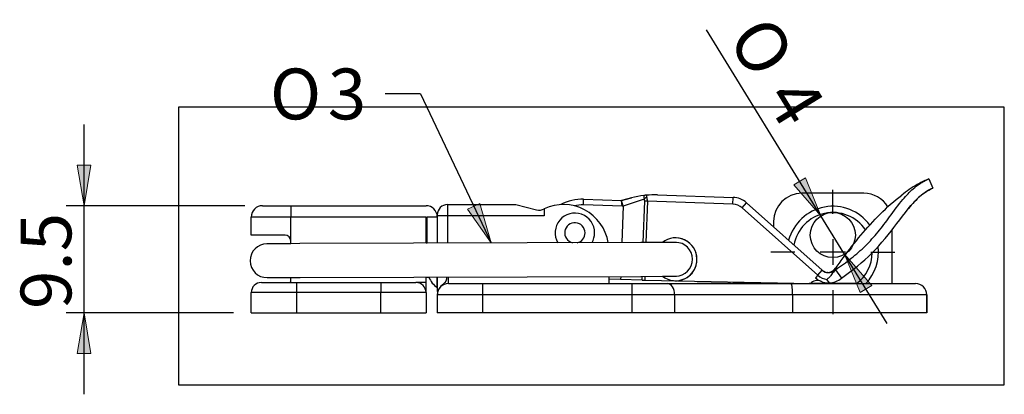
# Model space of a CAD drawing. Units: inches. Extents: x -44 to 49, y 2 to 125.
# Drawn here: x -40 to 47, y 2 to 35 of the extents above; entities that cross this region are included whole.
import ezdxf
from ezdxf.enums import TextEntityAlignment as Align
from ezdxf.lldxf.tags import DXFTag
from ezdxf.xclip import XClip

# ---------------------------------------------------------------- set-up
doc = ezdxf.new("R2010")
doc.units = ezdxf.units.IN
doc.header["$XCLIPFRAME"] = 2
for name, color, linetype in [('BCDW660104', 7, 'Continuous'), ('BCSA661058', 7, 'Continuous'), ('BCSA661069', 7, 'Continuous'), ('CS-661', 7, 'Continuous'), ('CS-663', 7, 'Continuous'), ('CS-664', 7, 'Continuous'), ('Default', 7, 'Continuous'), ('DV1_Default', 7, 'Continuous')]:
    doc.layers.add(name, color=color, linetype=linetype)
doc.styles.add('SEACAD_arial_ttf', font='arial.ttf', dxfattribs={"height": 0.2})
doc.styles.add('SEACAD_semeca1_ttf', font='semeca1.ttf', dxfattribs={"height": 0.2})
tags = doc.linetypes.add('CENTER2', pattern=[1.125, 0.75, -0.125, 0.125, -0.125]).pattern_tags.tags
tags[10:11] = [DXFTag(74, 4), DXFTag(75, 0), DXFTag(340, '0'), DXFTag(46, 1.0), DXFTag(50, 0.0), DXFTag(44, 0.0), DXFTag(45, 0.0)]
tags[8:9] = [DXFTag(74, 4), DXFTag(75, 0), DXFTag(340, '0'), DXFTag(46, 1.0), DXFTag(50, 0.0), DXFTag(44, 0.0), DXFTag(45, 0.0)]
tags[6:7] = [DXFTag(74, 4), DXFTag(75, 0), DXFTag(340, '0'), DXFTag(46, 1.0), DXFTag(50, 0.0), DXFTag(44, 0.0), DXFTag(45, 0.0)]
tags[4:5] = [DXFTag(74, 4), DXFTag(75, 0), DXFTag(340, '0'), DXFTag(46, 1.0), DXFTag(50, 0.0), DXFTag(44, 0.0), DXFTag(45, 0.0)]
tags = doc.linetypes.add('HIDDEN2', pattern=[0.1875, 0.125, -0.0625]).pattern_tags.tags
tags[6:7] = [DXFTag(74, 4), DXFTag(75, 0), DXFTag(340, '0'), DXFTag(46, 1.0), DXFTag(50, 0.0), DXFTag(44, 0.0), DXFTag(45, 0.0)]
tags[4:5] = [DXFTag(74, 4), DXFTag(75, 0), DXFTag(340, '0'), DXFTag(46, 1.0), DXFTag(50, 0.0), DXFTag(44, 0.0), DXFTag(45, 0.0)]

# ---------------------------------------------------------------- blocks, each defined once
blk = doc.blocks.new('SEANNOT_GROUP4')
at = {"layer": 'Default', "color": 7, "linetype": 'CENTER2', "ltscale": 25.4}
for p, q in [((167.253, 56.039), (167.253, 58.164)), ((167.253, 53.789), (167.253, 51.539)), ((163.878, 52.664), (161.753, 52.664)), ((168.378, 52.664), (166.128, 52.664)), ((170.628, 52.664), (172.753, 52.664)), ((167.253, 49.289), (167.253, 47.164))]:
    blk.add_line(p, q, dxfattribs=at)
blk = doc.blocks.new('SEANNOT_GROUP5')
at = {"layer": 'Default', "linetype": 'Continuous', "ltscale": 25.4}
blk.add_hatch(color=136, dxfattribs=at).paths.add_polyline_path([(134.874, 56.457), (136.959, 53.462), (135.958, 56.971)])
at = {"layer": 'Default', "color": 7, "linetype": 'Continuous', "ltscale": 25.4}
blk.add_line((130.697, 66.66), (127.571, 66.66), dxfattribs=at)
blk.add_lwpolyline([(130.697, 66.66), (136.959, 53.462)], dxfattribs=at)
at = {"layer": 'Default', "color": 136, "linetype": 'Continuous', "lineweight": 20, "ltscale": 25.4}
blk.add_lwpolyline([(134.874, 56.457), (136.959, 53.462), (135.958, 56.971), (134.874, 56.457)], close=True, dxfattribs=at)
at = {"layer": 'Default', "color": 7, "linetype": 'Continuous', "ltscale": 25.4}
for s, style, p in [('O', 'SEACAD_semeca1_ttf', (117.342, 68.91)), ('3', 'SEACAD_arial_ttf', (122.474, 68.91))]:
    blk.add_text(s, height=4.5, dxfattribs=dict(at, style=style)).set_placement(p, align=Align.TOP_LEFT)
blk = doc.blocks.new('SE')
at = {"layer": 'BCDW660104', "color": 7, "linetype": 'Continuous', "ltscale": 25.4}
for radius, start, end in [(1.75, 0, 210.2497), (0.9, 0, 257.02599), (0.9, 283.37401, 0), (1.75, 330.15031, 0)]:
    blk.add_arc((144.383, 54.364), radius, start, end, dxfattribs=at)
at = {"layer": 'BCSA661058', "color": 7, "linetype": 'Continuous', "ltscale": 25.4}
for p, q in [((116.684, 56.764), (119.184, 56.764)), ((119.184, 56.764), (131.184, 56.764)), ((119.184, 56.764), (119.184, 55.764)), ((115.684, 54.164), (115.684, 55.764)), ((119.184, 55.764), (115.684, 55.764)), ((119.184, 53.664), (119.184, 55.764)), ((131.184, 55.764), (119.184, 55.764)), ((131.184, 55.764), (131.284, 55.764)), ((131.184, 53.442), (131.184, 55.764)), ((131.284, 53.442), (131.284, 55.764)), ((132.183, 55.764), (131.284, 55.764)), ((118.684, 54.164), (115.684, 54.164)), ((119.184, 53.4), (119.184, 53.664)), ((116.584, 49.964), (119.684, 49.964)), ((119.184, 49.986), (119.184, 50.4)), ((119.684, 49.964), (119.684, 49.064)), ((119.684, 49.964), (127.184, 49.964)), ((127.184, 49.964), (127.184, 49.064)), ((127.184, 49.964), (130.284, 49.964)), ((131.184, 49.964), (130.284, 49.964)), ((131.184, 49.964), (131.184, 50.442)), ((131.184, 49.064), (131.184, 49.964)), ((132.184, 49.505), (132.184, 50.445)), ((115.684, 47.264), (115.684, 49.064)), ((119.684, 49.064), (115.684, 49.064)), ((119.684, 49.064), (119.684, 47.264)), ((127.184, 49.064), (119.684, 49.064)), ((127.184, 47.264), (127.184, 49.064)), ((131.184, 49.064), (127.184, 49.064)), ((131.184, 49.064), (131.184, 47.264)), ((115.684, 47.264), (119.684, 47.264)), ((119.684, 47.264), (127.184, 47.264)), ((127.184, 47.264), (131.184, 47.264))]:
    blk.add_line(p, q, dxfattribs=at)
for centre, radius, start, end in [((116.684, 55.764), 1, 90, 180), ((131.184, 55.764), 1, 1.78113, 90), ((118.684, 53.664), 0.5, 0, 90), ((116.584, 49.064), 0.9, 90, 180), ((130.284, 49.064), 0.9, 0, 90)]:
    blk.add_arc(centre, radius, start, end, dxfattribs=at)
for points in [[(119.184, 49.986), (119.184, 49.97), (119.153, 49.964), (119.096, 49.964)], [(131.434, 50.442), (131.584, 50.065), (131.841, 49.733), (132.184, 49.505)]]:
    blk.add_open_spline(points, degree=3, dxfattribs=at)
at = {"layer": 'BCSA661069', "color": 7, "linetype": 'Continuous', "ltscale": 25.4}
for p, q in [((170.003, 57.864), (164.503, 57.864)), ((162.003, 55.364), (162.003, 54.889)), ((172.503, 49.864), (172.503, 54.621)), ((162.003, 49.937), (162.003, 49.864))]:
    blk.add_line(p, q, dxfattribs=at)
for centre, radius, start, end in [((164.503, 55.364), 2.5, 90, 180), ((170.003, 55.364), 2.5, 31.41233, 90), ((167.253, 52.664), 4.05, 35.96569, 165.19549), ((167.253, 52.664), 3.5, 34.01448, 169.88122), ((167.253, 52.664), 3.5, 306.8699, 358.9582), ((167.253, 52.664), 4.05, 316.2623, 6.87863), ((167.253, 52.664), 4.05, 223.21563, 223.7377)]:
    blk.add_arc(centre, radius, start, end, dxfattribs=at)
at = {"layer": 'CS-661', "color": 7, "linetype": 'Continuous', "ltscale": 25.4}
for p, q in [((175.761, 59.142), (176.111, 58.313)), ((151.718, 57.723), (158.41, 57.501)), ((151.718, 57.723), (151.718, 57.723)), ((145.143, 56.83), (145.16, 57.34)), ((148.584, 56.716), (145.143, 56.83)), ((145.16, 57.34), (145.16, 57.34)), ((145.16, 57.34), (148.526, 57.228)), ((148.527, 57.229), (148.526, 57.228)), ((148.526, 57.228), (148.527, 57.229)), ((148.584, 56.716), (148.526, 57.228)), ((149.409, 57.462), (148.527, 57.229)), ((148.527, 57.229), (149.409, 57.462)), ((148.657, 56.735), (148.527, 57.229)), ((150.533, 57.348), (148.657, 56.735)), ((149.409, 57.462), (149.409, 57.462)), ((150.451, 53.509), (150.572, 57.16)), ((150.81, 57.152), (150.572, 57.16)), ((150.81, 57.152), (150.689, 53.51)), ((158.391, 56.901), (150.81, 57.152)), ((158.391, 56.901), (158.41, 57.501)), ((159.212, 56.572), (159.611, 57.02)), ((159.611, 57.02), (166.315, 51.047)), ((148.657, 56.735), (148.55, 53.502)), ((148.657, 56.735), (148.584, 56.716)), ((165.916, 50.599), (159.212, 56.572)), ((165.916, 50.599), (166.315, 51.047)), ((167.346, 50.985), (167.439, 51.047)), ((167.439, 51.047), (167.503, 51.1)), ((167.503, 51.1), (168.014, 50.361)), ((148.441, 50.227), (147.383, 50.262)), ((148.45, 50.502), (148.441, 50.227)), ((150.34, 50.164), (148.441, 50.227)), ((150.34, 50.164), (150.352, 50.508)), ((150.34, 50.164), (150.425, 50.161)), ((150.425, 50.161), (150.578, 50.158)), ((150.589, 50.509), (150.578, 50.158)), ((150.578, 50.158), (165.267, 49.873)), ((165.916, 50.599), (165.717, 50.375)), ((166.946, 49.927), (166.731, 50.234))]:
    blk.add_line(p, q, dxfattribs=at)
for centre, radius, start, end in [((181.463, 47.371), 13.126, 120.79163, 128.11365), ((179.452, 50.282), 9.596, 113.41335, 119.3897), ((151.453, 49.727), 8, 96.80051, 104.79918), ((151.453, 49.727), 8, 96.80069, 104.79931), ((151.67, 57.605), 1.166, 176.78483, 192.75465), ((151.453, 49.728), 8, 95.22619, 96.80068), ((151.453, 49.727), 8, 95.22617, 96.80052), ((151.453, 49.732), 7.995, 88.09797, 95.2282), ((151.453, 49.732), 7.995, 88.09797, 95.22823), ((148.75, 57.06), 2.073, 12.99463, 17.79536), ((145.03, 53.442), 3.9, 88.1, 118.87967), ((145.03, 53.442), 3.9, 88.1, 118.87946), ((145.03, 53.442), 3.39, 88.1, 102.24982), ((150.195, 57.179), 0.377, 357.21671, 26.6687), ((149.573, 57.212), 1.238, 357.25665, 14.72621), ((158.347, 55.602), 1.3, 48.30088, 88.1), ((158.347, 55.602), 1.9, 48.30088, 88.1), ((153.31, 52.019), 1.9, 0, 128.06346), ((153.31, 52.019), 1.9, 0, 88.1), ((153.31, 52.019), 1.9, 0, 88.1), ((153.31, 52.019), 1.9, 0, 88.1), ((153.31, 52.019), 1.9, 232.33616, 0), ((153.31, 52.019), 1.9, 268.1, 0), ((153.31, 52.019), 1.9, 268.1, 0), ((153.31, 52.019), 1.9, 268.1, 0), ((166.871, 51.679), 0.841, 228.69241, 270.45547), ((166.818, 51.61), 0.755, 230.38296, 235.98828), ((166.813, 51.682), 0.828, 261.27004, 326.87996), ((166.871, 51.679), 0.841, 270.45547, 304.4162), ((165.864, 49.345), 0.796, 66.13735, 138.3996), ((166.896, 51.699), 1.773, 228.30088, 246.42865), ((166.904, 51.709), 1.485, 228.33903, 263.34135), ((166.896, 51.699), 1.773, 246.42865, 271.60278), ((166.909, 51.546), 1.62, 271.28883, 312.99133)]:
    blk.add_arc(centre, radius, start, end, dxfattribs=at)
blk.add_ellipse((150.764, 57.34), major_axis=(0.257, 0.155), ratio=0.552862, start_param=1.225368, end_param=2.274942, dxfattribs=at)
for points, knots in [([(167.503, 51.1), (167.738, 51.262), (168.206, 51.584), (169.113, 52.266), (170.173, 53.197), (171.301, 54.446), (172.376, 55.868), (173.363, 57.239), (174.437, 58.384), (175.257, 58.912), (175.626, 59.084), (175.744, 59.135), (175.755, 59.14), (175.761, 59.142)], [0, 0, 0, 0, 0.060199, 0.120083, 0.238373, 0.356697, 0.479133, 0.62843, 0.741353, 0.874264, 0.937563, 0.969454, 1, 1, 1, 1]), ([(167.492, 51.202), (167.603, 51.345), (167.701, 51.502), (167.931, 51.821), (168.055, 51.992), (168.685, 52.842), (169.205, 53.507), (170.838, 55.447), (172.013, 56.672), (173.362, 57.698)], [0.1335887, 0.1335887, 0.1335887, 0.1335887, 0.1875, 0.1875, 0.25, 0.25, 0.5, 0.5, 1, 1, 1, 1]), ([(168.014, 50.361), (168.984, 51.03), (169.915, 51.763), (171.547, 53.392), (172.261, 54.292), (173.603, 56.075), (174.27, 56.974), (175.567, 58.121), (176.111, 58.313), (176.111, 58.313)], [0, 0, 0, 0, 0.25, 0.25, 0.5, 0.5, 0.75, 0.75, 1, 1, 1, 1]), ([(176.006, 58.267), (175.959, 58.246), (175.896, 58.215), (175.618, 58.067), (175.316, 57.88), (174.653, 57.309), (174.297, 56.928), (173.937, 56.495), (173.919, 56.474), (173.902, 56.453)], [0.0749808, 0.0749808, 0.0749808, 0.0749808, 0.125, 0.125, 0.25, 0.25, 0.375, 0.375, 0.3813487, 0.3813487, 0.3813487, 0.3813487]), ([(167.439, 51.047), (167.396, 51.012), (167.355, 50.955), (167.311, 50.892), (167.247, 50.803), (167.172, 50.699), (167.086, 50.594), (167.019, 50.513), (166.944, 50.43), (166.863, 50.352), (166.83, 50.32), (166.796, 50.289), (166.762, 50.259), (166.754, 50.252), (166.746, 50.246), (166.738, 50.239), (166.736, 50.237), (166.734, 50.235), (166.731, 50.234)], [0, 0, 0, 0, 0.242445, 0.242445, 0.242445, 0.591136, 0.591136, 0.591136, 0.860924, 0.860924, 0.860924, 0.96879, 0.96879, 0.96879, 0.993542, 0.993542, 0.993542, 1, 1, 1, 1]), ([(167.544, 51.281), (167.544, 51.28), (167.54, 51.275), (167.531, 51.264), (167.52, 51.249), (167.509, 51.234), (167.501, 51.224), (167.497, 51.22)], [0, 0, 0, 0, 0.0096887, 0.0654359, 0.114272, 0.1561811, 0.1879165, 0.1879165, 0.1879165, 0.1879165])]:
    blk.add_open_spline(points, degree=3, knots=knots, dxfattribs=at)
for points in [[(175.761, 59.142), (175.735, 59.132), (175.71, 59.122), (175.641, 59.089)], [(166.535, 50.91), (166.455, 50.943), (166.381, 50.989), (166.315, 51.047)], [(166.396, 50.985), (166.486, 50.924), (166.589, 50.882), (166.696, 50.862)], [(166.795, 50.851), (166.756, 50.853), (166.718, 50.858), (166.68, 50.866)], [(166.254, 50.06), (166.219, 50.075), (166.184, 50.092), (166.149, 50.11)]]:
    blk.add_open_spline(points, degree=3, dxfattribs=at)
at = {"layer": 'CS-663', "color": 7, "linetype": 'Continuous', "ltscale": 25.4}
for p, q in [((133.083, 56.864), (139.132, 56.864)), ((133.083, 56.864), (133.083, 55.864)), ((139.132, 56.864), (139.132, 56.859)), ((139.132, 56.859), (139.152, 56.859)), ((139.152, 56.859), (140.992, 56.406)), ((132.183, 55.9), (132.183, 55.964)), ((132.183, 55.864), (132.184, 55.964)), ((132.184, 55.964), (132.183, 55.9)), ((132.183, 55.9), (132.183, 55.864)), ((141.662, 56.475), (141.662, 55.864)), ((132.183, 55.864), (132.183, 53.445)), ((133.083, 55.864), (132.183, 55.864)), ((141.662, 55.864), (133.083, 55.864)), ((133.083, 55.864), (133.083, 53.448)), ((133.183, 49.864), (133.183, 50.449)), ((133.183, 49.864), (136.183, 49.864)), ((136.183, 49.864), (149.43, 49.864)), ((136.183, 49.864), (136.183, 48.864)), ((147.383, 50.498), (147.383, 49.864)), ((149.43, 49.864), (152.594, 49.864)), ((149.43, 49.864), (149.43, 48.864)), ((152.594, 49.864), (163.56, 49.864)), ((155.03, 49.864), (155.227, 49.864)), ((158.18, 49.864), (155.227, 49.864)), ((158.18, 49.864), (158.376, 49.864)), ((161.463, 49.864), (158.376, 49.864)), ((161.463, 49.864), (161.651, 49.864)), ((161.881, 49.864), (161.651, 49.864)), ((161.881, 49.864), (162.003, 49.864)), ((163.56, 49.864), (174.583, 49.864)), ((169.353, 49.864), (165.153, 49.864)), ((172.503, 49.864), (172.603, 49.864)), ((174.584, 49.864), (174.583, 49.864)), ((132.188, 48.964), (132.188, 48.964)), ((136.183, 48.864), (132.183, 48.864)), ((132.183, 48.864), (132.183, 47.264)), ((149.43, 48.864), (136.183, 48.864)), ((136.183, 48.864), (136.183, 47.264)), ((153.227, 48.864), (149.43, 48.864)), ((149.43, 48.864), (149.43, 47.264)), ((163.678, 48.864), (153.227, 48.864)), ((153.227, 48.864), (153.227, 47.264)), ((175.583, 48.864), (163.678, 48.864)), ((163.678, 48.864), (163.678, 47.264)), ((175.583, 48.864), (175.584, 48.864)), ((175.583, 48.864), (175.583, 47.264)), ((175.584, 47.264), (175.584, 48.864)), ((136.183, 47.264), (132.183, 47.264)), ((149.43, 47.264), (136.183, 47.264)), ((153.227, 47.264), (149.43, 47.264)), ((163.678, 47.264), (153.227, 47.264)), ((175.583, 47.264), (163.678, 47.264)), ((175.583, 47.264), (175.584, 47.264))]:
    blk.add_line(p, q, dxfattribs=at)
for centre, radius, start, end in [((133.083, 55.964), 0.9, 90, 180), ((143.383, 52.864), 4, 9.11943, 115.49196), ((141.231, 57.377), 1, 256.17532, 295.49196), ((330.065, 50.586), 197.883, 180.04086, 180.46962), ((133.183, 48.864), 1, 90, 180), ((174.584, 48.864), 1, 0, 90), ((329.953, 50.586), 197.772, 180.32627, 180.41521)]:
    blk.add_arc(centre, radius, start, end, dxfattribs=at)
for centre, ratio in [((152.594, 48.864), 0.632834), ((163.56, 48.864), 0.11802), ((174.583, 48.864), 0.999964)]:
    blk.add_ellipse(centre, major_axis=(0, 1), ratio=ratio, start_param=4.712389, end_param=6.283185, dxfattribs=at)
blk.add_open_spline([(133.029, 50.448), (133.01, 50.309), (132.981, 50.187), (132.846, 49.933), (132.671, 49.823), (132.351, 49.479), (132.227, 49.253), (132.193, 49.009)], degree=3, knots=[0.3355642, 0.3355642, 0.3355642, 0.3355642, 0.5, 0.5, 0.75, 0.75, 0.9857652, 0.9857652, 0.9857652, 0.9857652], dxfattribs=at)
blk.add_open_spline([(132.191, 48.991), (132.19, 48.982), (132.189, 48.973), (132.188, 48.964)], degree=3, dxfattribs=at)
at = {"layer": 'CS-664', "color": 7, "linetype": 'Continuous', "ltscale": 25.4}
for p, q in [((120.001, 53.403), (117.081, 53.392)), ((119.184, 53.4), (117.081, 53.392)), ((117.177, 53.393), (117.081, 53.392)), ((117.177, 53.393), (117.081, 53.392)), ((117.805, 53.395), (117.177, 53.393)), ((117.805, 53.395), (117.177, 53.393)), ((150.225, 53.508), (120.001, 53.403)), ((131.284, 53.442), (131.184, 53.442)), ((153.305, 53.519), (150.225, 53.508)), ((153.305, 53.519), (152.139, 53.515)), ((153.36, 53.518), (153.36, 53.518)), ((153.36, 53.518), (153.36, 53.518)), ((117.091, 50.392), (120.011, 50.403)), ((117.091, 50.392), (119.184, 50.4)), ((117.091, 50.392), (117.188, 50.393)), ((117.091, 50.392), (117.188, 50.393)), ((117.188, 50.393), (117.816, 50.395)), ((117.188, 50.393), (117.816, 50.395)), ((120.011, 50.403), (150.236, 50.508)), ((131.184, 50.442), (131.435, 50.442)), ((150.236, 50.508), (153.316, 50.519)), ((152.149, 50.515), (153.312, 50.519))]:
    blk.add_line(p, q, dxfattribs=at)
for centre, start, end in [((117.086, 51.892), 90.2, 270.2), ((153.31, 52.019), 88.1, 90.60388), ((153.31, 52.019), 270.2, 90.2), ((153.31, 52.019), 86.66798, 88.1), ((153.31, 52.019), 268.32492, 273.10914)]:
    blk.add_arc(centre, 1.5, start, end, dxfattribs=at)
at = {"layer": 'DV1_Default', "color": 7, "linetype": 'HIDDEN2', "ltscale": 25.4}
blk.add_circle((167.253, 54.164), 2, dxfattribs=at)
blk = doc.blocks.new('GDimGGroup8')
at = {"layer": 'Default', "linetype": 'Continuous', "ltscale": 25.4}
for points in [[(100.259, 60.364), (100.859, 56.764), (101.459, 60.364)], [(100.259, 43.664), (101.459, 43.664), (100.859, 47.264)]]:
    blk.add_hatch(color=136, dxfattribs=at).paths.add_polyline_path(points)
at = {"layer": 'Default', "color": 7, "linetype": 'Continuous', "ltscale": 25.4}
for p, q in [((100.859, 40.064), (100.859, 63.964)), ((115.109, 56.764), (99.284, 56.764)), ((114.109, 47.264), (99.284, 47.264))]:
    blk.add_line(p, q, dxfattribs=at)
at = {"layer": 'Default', "color": 136, "linetype": 'Continuous', "lineweight": 20, "ltscale": 25.4}
for points in [[(100.259, 60.364), (100.859, 56.764), (101.459, 60.364), (100.259, 60.364)], [(100.259, 43.664), (100.859, 47.264), (101.459, 43.664), (100.259, 43.664)]]:
    blk.add_lwpolyline(points, close=True, dxfattribs=at)
at = {"layer": 'Default', "color": 7, "linetype": 'Continuous', "ltscale": 25.4, "style": 'SEACAD_arial_ttf'}
blk.add_text('9.5', height=4.5, rotation=90, dxfattribs=at).set_placement((95.234, 47.612), align=Align.TOP_LEFT)
blk = doc.blocks.new('GDimGGroup9')
at = {"layer": 'Default', "linetype": 'Continuous', "ltscale": 25.4}
for points in [[(163.805, 58.617), (166.204, 55.867), (164.827, 59.247)], [(169.679, 49.081), (170.701, 49.711), (168.302, 52.461)]]:
    blk.add_hatch(color=136, dxfattribs=at).paths.add_polyline_path(points)
at = {"layer": 'Default', "color": 7, "linetype": 'Continuous', "ltscale": 25.4}
for p, q in [((166.204, 55.867), (156.054, 72.345)), ((172.078, 46.331), (166.204, 55.867))]:
    blk.add_line(p, q, dxfattribs=at)
at = {"layer": 'Default', "color": 136, "linetype": 'Continuous', "lineweight": 20, "ltscale": 25.4}
for points in [[(163.805, 58.617), (166.204, 55.867), (164.827, 59.247), (163.805, 58.617)], [(169.679, 49.081), (168.302, 52.461), (170.701, 49.711), (169.679, 49.081)]]:
    blk.add_lwpolyline(points, close=True, dxfattribs=at)
at = {"layer": 'Default', "color": 7, "linetype": 'Continuous', "ltscale": 25.4}
for s, style, p in [('O', 'SEACAD_semeca1_ttf', (161.669, 73.954)), ('4', 'SEACAD_arial_ttf', (164.95, 68.627))]:
    blk.add_text(s, height=4.5, rotation=301.63343, dxfattribs=dict(at, style=style)).set_placement(p, align=Align.TOP_LEFT)

msp = doc.modelspace()

# ---------------------------------------------------------------- block references
for name in ['GDimGGroup9', 'SEANNOT_GROUP5', 'GDimGGroup8', 'SEANNOT_GROUP4']:
    msp.add_blockref(name, (-135.208, -38.031))
ref = msp.add_blockref('SE', (-135.208, -38.031))
XClip(ref).set_block_clipping_path([(109.2361025305, 40.9139676029), (182.4609331252, 65.4919476861)])

doc.saveas('drawing.dxf')
